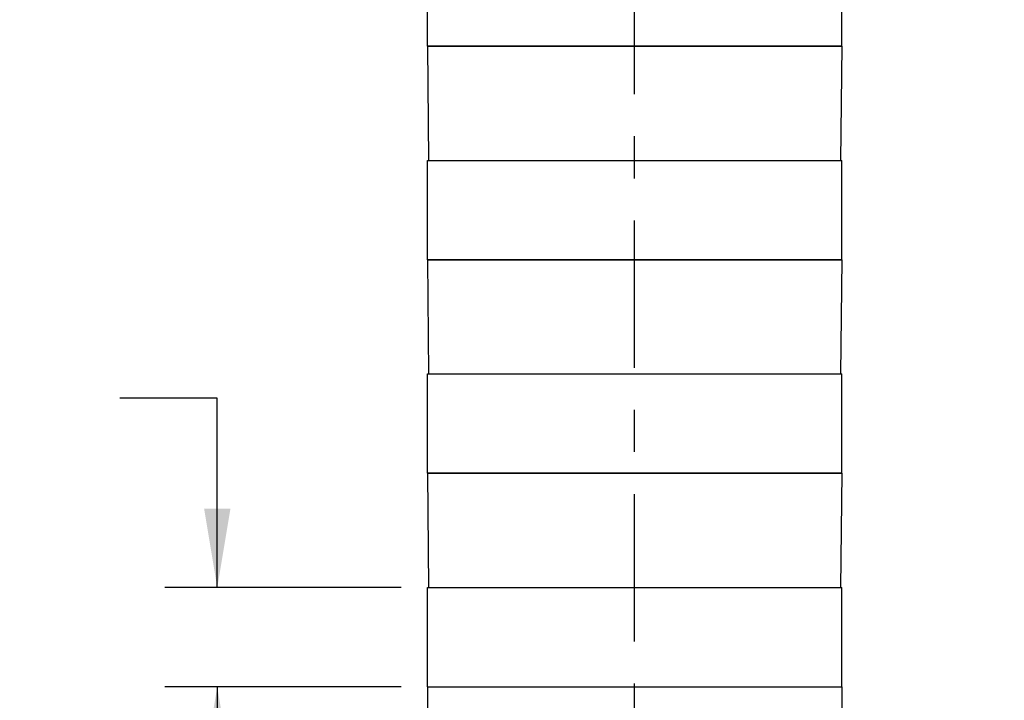
# Model space of a CAD drawing. Units: inches. Extents: x 0.4 to 16.6, y 0.6 to 10.4.
# Drawn here: x 3 to 5.4, y 5.7 to 7.3 of the extents above; entities that cross this region are included whole.
import ezdxf

# ---------------------------------------------------------------- set-up
doc = ezdxf.new("R2010")
doc.units = ezdxf.units.IN
doc.header["$LTSCALE"] = 0.935
doc.header["$MEASUREMENT"] = 0
doc.linetypes.add('CENTER', pattern=[0.6, 0.375, -0.075, 0.075, -0.075])
doc.layers.get('0').update_dxf_attribs({"linetype": 'CONTINUOUS'})
for name, color, linetype in [('02___PRT_ALL_AXES', 7, 'CONTINUOUS'), ('AXIS', 7, 'CONTINUOUS'), ('SCHEME_DIMS', 7, 'CONTINUOUS')]:
    doc.layers.add(name, color=color, linetype=linetype)
doc.dimstyles.new('DIMSTYLE_1', dxfattribs={"dimtxt": 0.1, "dimasz": 0.1875, "dimexe": 0.125, "dimexo": 0.0625, "dimgap": 0.1, "dimtad": 0, "dimtih": 1, "dimtoh": 1, "dimdec": 1, "dimlfac": 2, "dimzin": 4, "dimdsep": 46, "dimtxsty": 'STANDARD', "dimblk": '_FILLED', "dimblk1": '_FILLED', "dimblk2": '_FILLED', "dimcen": 0.09, "dimadec": 0, "dimazin": 0, "dimtp": 0.1, "dimtm": 0.1, "dimtfac": 1, "dimtdec": 1, "dimtofl": 0, "dimtmove": 0, "dimatfit": 3, "dimldrblk": '_FILLED', "dimfxl": 1, "dimtolj": 1, "dimtzin": 4, "dimarcsym": 0})

# ---------------------------------------------------------------- blocks, each defined once
blk = doc.blocks.new('_FILLED')
at = {"color": 0, "linetype": 'BYBLOCK'}
blk.add_solid([(0, 0), (-1, 0.167), (-1, -0.167)], dxfattribs=at)
blk = doc.blocks.new('*D2')
at = {"layer": 'SCHEME_DIMS', "color": 7, "linetype": 'CONTINUOUS'}
for p, q in [((4.5466, 9.7017), (6.3314, 9.7017)), ((6.2064, 9.7017), (6.2064, 7.4088)), ((6.2064, 4.8159), (6.2064, 6.9588)), ((4.8011, 4.8159), (6.3314, 4.8159))]:
    blk.add_line(p, q, dxfattribs=at)
at = {"layer": 'SCHEME_DIMS', "color": 7, "linetype": 'CONTINUOUS', "xscale": 0.1875, "yscale": 0.1875, "zscale": 0.1875}
for p, rotation in [((6.2064, 9.7017), 90), ((6.2064, 4.8159), 270)]:
    blk.add_blockref('_FILLED', p, dxfattribs=dict(at, rotation=rotation))
at = {"layer": 'SCHEME_DIMS', "color": 7, "linetype": 'CONTINUOUS', "insert": (6.1564, 7.3088), "char_height": 0.1, "width": 0.6, "attachment_point": 2, "line_spacing_factor": 0.9}
blk.add_mtext('248,2\\P[9.77]', dxfattribs=at)
blk = doc.blocks.new('*D3')
at = {"layer": 'SCHEME_DIMS', "color": 7, "linetype": 'CONTINUOUS'}
for p, q in [((3.4906, 6.3761), (3.2591, 6.3761)), ((3.4906, 5.9261), (3.4906, 6.3761)), ((3.9281, 5.9261), (3.3656, 5.9261)), ((3.9281, 5.6899), (3.3656, 5.6899)), ((3.4906, 5.6899), (3.4906, 5.2899))]:
    blk.add_line(p, q, dxfattribs=at)
at = {"layer": 'SCHEME_DIMS', "color": 7, "linetype": 'CONTINUOUS', "xscale": 0.1875, "yscale": 0.1875, "zscale": 0.1875}
for p, rotation in [((3.4906, 5.9261), 270), ((3.4906, 5.6899), 90)]:
    blk.add_blockref('_FILLED', p, dxfattribs=dict(at, rotation=rotation))
at = {"layer": 'SCHEME_DIMS', "color": 7, "linetype": 'CONTINUOUS', "insert": (2.8591, 6.4261), "char_height": 0.1, "width": 0.5, "attachment_point": 3, "line_spacing_factor": 0.9}
blk.add_mtext('6X 12\\P[.47]', dxfattribs=at)

msp = doc.modelspace()

# ---------------------------------------------------------------- linework, layer by layer
at = {"color": 7, "linetype": 'CONTINUOUS'}
for p, q in [((3.9906, 7.2135), (3.9929, 6.9419)), ((4.9748, 7.2135), (3.9906, 7.2135)), ((4.9748, 7.2135), (4.9724, 6.9419)), ((3.9906, 6.7057), (3.9929, 6.434)), ((4.9748, 6.7057), (3.9906, 6.7057)), ((4.9748, 6.7057), (4.9724, 6.434)), ((4.9748, 6.1978), (3.9906, 6.1978)), ((3.9906, 6.1978), (3.9929, 5.9261)), ((4.9748, 6.1978), (4.9724, 5.9261))]:
    msp.add_line(p, q, dxfattribs=at)
at = {"layer": '02___PRT_ALL_AXES', "color": 7, "linetype": 'CENTER'}
msp.add_line((4.4827, 4.4966), (4.4827, 8.8406), dxfattribs=at)
at = {"layer": '02___PRT_ALL_AXES', "color": 7, "linetype": 'CONTINUOUS'}
for p, q in [((3.9906, 5.6899), (4.9748, 5.6899)), ((3.9906, 5.6899), (3.9906, 5.5344)), ((4.9748, 5.6899), (4.9748, 5.5344))]:
    msp.add_line(p, q, dxfattribs=at)
at = {"layer": 'AXIS', "color": 7, "linetype": 'CONTINUOUS'}
for p, q in [((3.9906, 7.2135), (3.9906, 7.4498)), ((4.9748, 7.2135), (4.9748, 7.4498)), ((3.9906, 7.2135), (4.9748, 7.2135)), ((3.9906, 6.7057), (3.9906, 6.9419)), ((3.9906, 6.9419), (4.9748, 6.9419)), ((4.9748, 6.7057), (4.9748, 6.9419)), ((3.9906, 6.7057), (4.9748, 6.7057)), ((3.9906, 6.434), (4.9748, 6.434)), ((3.9906, 6.1978), (3.9906, 6.434)), ((4.9748, 6.1978), (4.9748, 6.434)), ((3.9906, 6.1978), (4.9748, 6.1978)), ((3.9906, 5.9261), (4.9748, 5.9261)), ((3.9906, 5.6899), (3.9906, 5.9261)), ((4.9748, 5.6899), (4.9748, 5.9261)), ((3.9906, 5.6899), (4.9748, 5.6899))]:
    msp.add_line(p, q, dxfattribs=at)

# ---------------------------------------------------------------- dimensions: what is measured, and where the dimension line sits
at = {"layer": 'SCHEME_DIMS', "color": 7, "linetype": 'CONTINUOUS'}
dim = msp.add_linear_dim(base=(6.2064, 9.7017), p1=(4.7386, 4.8159), p2=(4.4841, 9.7017), angle=90, dimstyle='DIMSTYLE_1', dxfattribs=at)
dim.commit()
dim.dimension.update_dxf_attribs({"geometry": '*D2', "text_midpoint": (6.2064, 7.1838), "dimtype": 160})
dim = msp.add_linear_dim(base=(3.4906, 5.9261), p1=(3.9906, 5.6899), p2=(3.9906, 5.9261), angle=90, text='6X <>', dimstyle='DIMSTYLE_1', dxfattribs=at)
dim.commit()
dim.dimension.update_dxf_attribs({"geometry": '*D3', "text_midpoint": (2.7591, 6.3011), "dimtype": 160})

doc.saveas('drawing.dxf')
